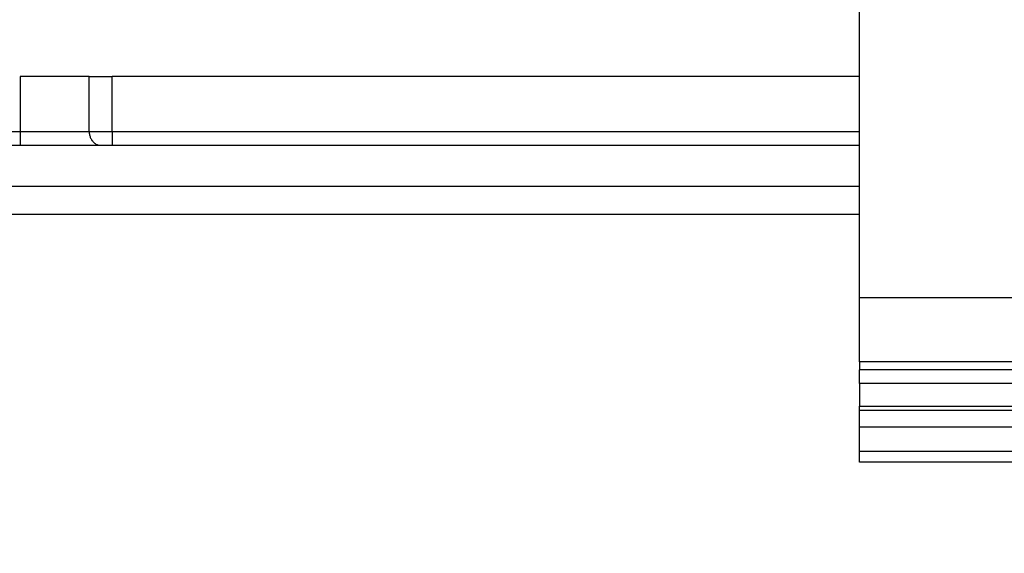
# Model space of a CAD drawing. Units: inches. Extents: x 0 to 584, y -6 to 404.
# Drawn here: x 254 to 256, y 345 to 346 of the extents above; entities that cross this region are included whole.
import ezdxf

# ---------------------------------------------------------------- set-up
doc = ezdxf.new("R2010")
doc.units = ezdxf.units.IN

# ---------------------------------------------------------------- blocks, each defined once
blk = doc.blocks.new('10900-3-0709_Einzugsdaempfer-Single__174', base_point=(4876.997, 6922.187))
at = {"color": 1, "linetype": 'Continuous'}
for p, q in [((5081.538, 6924.687), (5079.033, 6924.687)), ((5081.538, 6924.687), (5082.373, 6924.687)), ((5109.497, 6924.687), (5082.373, 6924.687)), ((5073.961, 6922.187), (5079.033, 6922.187)), ((5079.033, 6922.187), (5081.956, 6922.187)), ((5081.935, 6922.188), (5081.956, 6922.187)), ((5081.956, 6922.187), (5082.373, 6922.187)), ((5082.373, 6922.187), (5109.497, 6922.187))]:
    blk.add_line(p, q, dxfattribs=at)
at = {"color": 124, "linetype": 'Continuous'}
for p, q in [((5079.033, 6924.687), (5079.033, 6922.687)), ((5081.538, 6922.687), (5081.538, 6924.687)), ((5082.373, 6922.687), (5082.373, 6924.687)), ((5073.961, 6922.687), (5079.033, 6922.687)), ((5079.033, 6922.687), (5079.033, 6922.187)), ((5079.033, 6922.687), (5081.538, 6922.687)), ((5081.538, 6922.687), (5082.373, 6922.687)), ((5082.373, 6922.687), (5082.373, 6922.187)), ((5082.373, 6922.687), (5109.497, 6922.687))]:
    blk.add_line(p, q, dxfattribs=at)
blk.add_spline([(5081.538, 6922.687), (5081.552, 6922.562), (5081.591, 6922.445), (5081.653, 6922.343), (5081.735, 6922.263), (5081.831, 6922.21), (5081.935, 6922.188)], degree=3, dxfattribs=at)
blk = doc.blocks.new('10902-1-0108__175', base_point=(4802.497, 6922.187))
blk.add_blockref('10900-3-0709_Einzugsdaempfer-Single__174', (4876.997, 6922.187))
blk = doc.blocks.new('10900-6-0850_Blendenhalter__214', base_point=(5109.497, 6907.387))
at = {"color": 1, "linetype": 'Continuous'}
for p, q in [((5109.497, 6949.587), (5109.497, 6950.087)), ((5109.497, 6950.087), (5119.997, 6950.087)), ((5119.997, 6949.587), (5119.997, 6950.087)), ((5139.497, 6950.087), (5128.997, 6950.087)), ((5128.997, 6949.587), (5128.997, 6950.087)), ((5139.497, 6949.587), (5139.497, 6950.087)), ((5109.497, 6949.587), (5109.497, 6949.121)), ((5119.997, 6949.121), (5119.997, 6949.587)), ((5128.997, 6949.121), (5128.997, 6949.587)), ((5139.497, 6949.587), (5139.497, 6949.121)), ((5109.497, 6948.768), (5109.497, 6949.121)), ((5119.997, 6948.768), (5119.997, 6949.121)), ((5128.997, 6948.768), (5128.997, 6949.121)), ((5139.497, 6948.768), (5139.497, 6949.121)), ((5109.497, 6948.768), (5109.497, 6948.332)), ((5119.997, 6948.332), (5119.997, 6948.768)), ((5128.997, 6948.332), (5128.997, 6948.768)), ((5139.497, 6948.768), (5139.497, 6948.332)), ((5109.497, 6948.186), (5109.497, 6948.332)), ((5109.497, 6948.186), (5119.997, 6948.186)), ((5109.497, 6948.186), (5109.497, 6948.017)), ((5119.997, 6948.186), (5119.997, 6948.332)), ((5119.997, 6948.017), (5119.997, 6948.186)), ((5128.997, 6948.186), (5128.997, 6948.332)), ((5139.497, 6948.186), (5128.997, 6948.186)), ((5128.997, 6948.017), (5128.997, 6948.186)), ((5139.497, 6948.186), (5139.497, 6948.332)), ((5139.497, 6948.186), (5139.497, 6948.017)), ((5109.497, 6947.534), (5109.497, 6948.017)), ((5119.997, 6947.534), (5119.997, 6948.017)), ((5128.997, 6947.534), (5128.997, 6948.017)), ((5139.497, 6947.534), (5139.497, 6948.017)), ((5109.497, 6947.534), (5109.497, 6946.887)), ((5119.997, 6946.887), (5119.997, 6947.534)), ((5128.997, 6946.887), (5128.997, 6947.534)), ((5139.497, 6947.534), (5139.497, 6946.887)), ((5109.497, 6946.387), (5109.497, 6946.887)), ((5119.997, 6946.887), (5119.997, 6946.387)), ((5128.997, 6946.887), (5128.997, 6946.387)), ((5139.497, 6946.387), (5139.497, 6946.887)), ((5109.497, 6943.694), (5109.497, 6946.387)), ((5139.497, 6946.387), (5109.497, 6946.387)), ((5139.497, 6943.694), (5139.497, 6946.387)), ((5109.497, 6916.649), (5109.497, 6943.694)), ((5139.497, 6916.649), (5139.497, 6943.694)), ((5109.497, 6914.331), (5109.497, 6916.649)), ((5139.497, 6914.347), (5139.497, 6916.649)), ((5139.497, 6914.347), (5109.497, 6914.331)), ((5109.497, 6914.331), (5109.497, 6914.039)), ((5139.497, 6914.347), (5139.497, 6914.039)), ((5109.497, 6913.542), (5109.497, 6914.039)), ((5139.497, 6913.542), (5139.497, 6914.039)), ((5109.497, 6913.542), (5109.497, 6912.721)), ((5139.497, 6913.542), (5139.497, 6912.721)), ((5109.497, 6912.721), (5139.497, 6912.721)), ((5109.497, 6912.567), (5109.497, 6912.721)), ((5109.497, 6911.964), (5109.497, 6912.567)), ((5139.497, 6912.567), (5139.497, 6912.721)), ((5139.497, 6911.964), (5139.497, 6912.567)), ((5109.497, 6911.078), (5109.497, 6911.964)), ((5139.497, 6911.078), (5139.497, 6911.964)), ((5109.497, 6910.687), (5109.497, 6911.078)), ((5139.497, 6910.687), (5139.497, 6911.078)), ((5139.497, 6910.687), (5109.497, 6910.687)), ((5118.747, 6910.192), (5118.747, 6910.687)), ((5130.247, 6910.192), (5130.247, 6910.687)), ((5118.747, 6910.192), (5118.747, 6908.713)), ((5130.247, 6910.192), (5130.247, 6908.713)), ((5118.747, 6908.387), (5118.747, 6908.713)), ((5130.247, 6908.387), (5130.247, 6908.713)), ((5118.747, 6908.087), (5118.747, 6908.387)), ((5130.247, 6908.387), (5118.747, 6908.387)), ((5118.747, 6907.687), (5118.747, 6908.087)), ((5130.247, 6908.087), (5130.247, 6908.387)), ((5130.247, 6908.087), (5130.247, 6907.687)), ((5118.747, 6907.387), (5118.747, 6907.687)), ((5130.247, 6907.387), (5118.747, 6907.387)), ((5130.247, 6907.387), (5130.247, 6907.687))]:
    blk.add_line(p, q, dxfattribs=at)
at = {"color": 124, "linetype": 'Continuous'}
for p, q in [((5109.497, 6949.587), (5119.997, 6949.587)), ((5139.497, 6949.587), (5128.997, 6949.587)), ((5109.497, 6949.121), (5119.997, 6949.121)), ((5139.497, 6949.121), (5128.997, 6949.121)), ((5109.497, 6948.768), (5119.997, 6948.768)), ((5139.497, 6948.768), (5128.997, 6948.768)), ((5109.497, 6948.332), (5119.997, 6948.332)), ((5139.497, 6948.332), (5128.997, 6948.332)), ((5109.497, 6948.017), (5119.997, 6948.017)), ((5139.497, 6948.017), (5128.997, 6948.017)), ((5109.497, 6947.534), (5119.997, 6947.534)), ((5139.497, 6947.534), (5128.997, 6947.534)), ((5109.497, 6946.887), (5119.997, 6946.887)), ((5139.497, 6946.887), (5128.997, 6946.887)), ((5139.497, 6943.694), (5109.497, 6943.694)), ((5139.497, 6916.649), (5109.497, 6916.649)), ((5139.497, 6914.039), (5109.497, 6914.039)), ((5139.497, 6913.542), (5109.497, 6913.542)), ((5109.497, 6912.721), (5139.497, 6912.721)), ((5139.497, 6912.567), (5109.497, 6912.567)), ((5139.497, 6911.964), (5109.497, 6911.964)), ((5139.497, 6911.078), (5109.497, 6911.078)), ((5118.747, 6910.192), (5130.247, 6910.192)), ((5118.747, 6908.713), (5130.247, 6908.713)), ((5130.247, 6908.087), (5118.747, 6908.087)), ((5130.247, 6907.687), (5118.747, 6907.687))]:
    blk.add_line(p, q, dxfattribs=at)
blk = doc.blocks.new('10900-1-0101_Blendenhalter-Baugruppe_04__215', base_point=(5109.497, 6907.387))
blk.add_blockref('10900-6-0850_Blendenhalter__214', (5109.497, 6907.387))
blk = doc.blocks.new('10902-EP-01_41_Fluegel-Glas-Griffmuschel-10_00__337', base_point=(4481.497, 4891.187))
at = {"color": 1, "linetype": 'Continuous'}
for p, q in [((5109.497, 6920.687), (4802.497, 6920.687)), ((4802.497, 6919.687), (5109.497, 6919.687))]:
    blk.add_line(p, q, dxfattribs=at)
blk = doc.blocks.new('10902-EP-01__343', base_point=(3658.497, 4784.187))
for name, p in [('10900-1-0101_Blendenhalter-Baugruppe_04__215', (5109.497, 6907.387)), ('10902-1-0108__175', (4802.497, 6922.187)), ('10902-EP-01_41_Fluegel-Glas-Griffmuschel-10_00__337', (4481.497, 4891.187))]:
    blk.add_blockref(name, p)
blk = doc.blocks.new('003-02_Deckenbefestigung-Festfeld-2-Glasfluegel', base_point=(5443.497, 5931.687))
blk.add_blockref('10902-EP-01__343', (3658.497, 4784.187))

msp = doc.modelspace()

# ---------------------------------------------------------------- block references
at = {"xscale": 0.05, "yscale": 0.05, "zscale": 0.05}
msp.add_blockref('003-02_Deckenbefestigung-Festfeld-2-Glasfluegel', (272.1748, 296.5844), dxfattribs=at)

doc.saveas('drawing.dxf')
